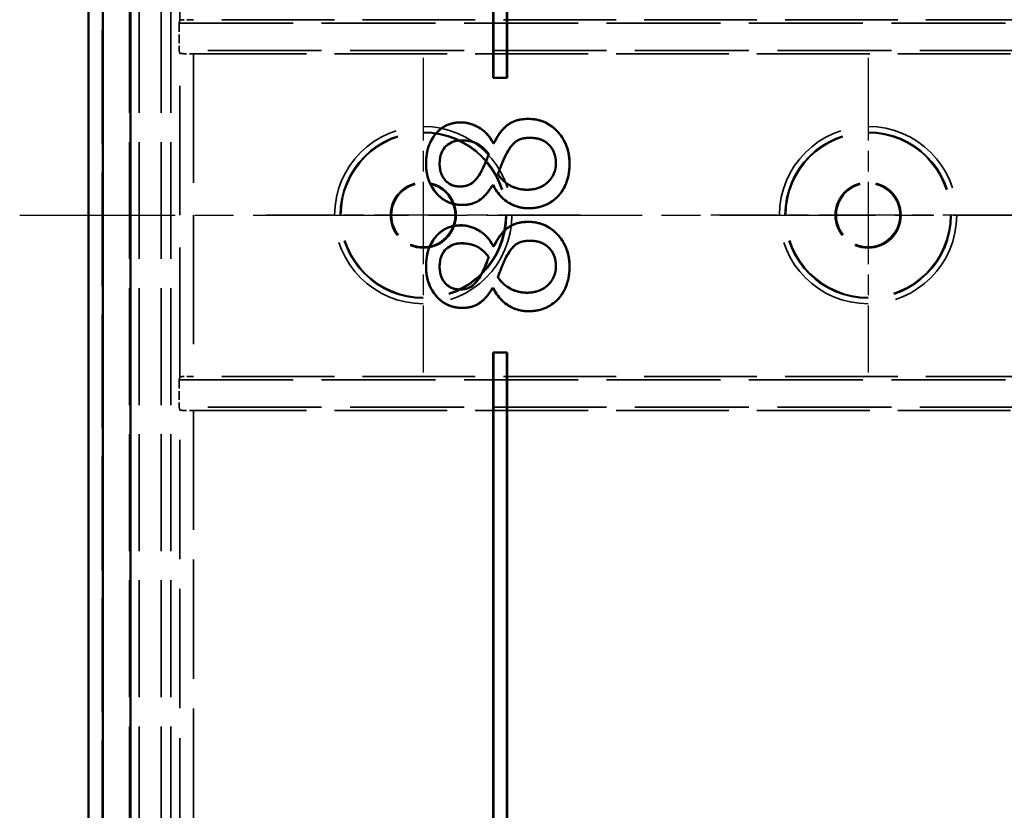
# Model space of a CAD drawing. Units: millimetres. Extents: x 1 to 593, y 1 to 419.
# Drawn here: x 398 to 434, y 201 to 230 of the extents above; entities that cross this region are included whole.
import ezdxf

# ---------------------------------------------------------------- set-up
doc = ezdxf.new("R2010")
doc.units = ezdxf.units.MM
for name, pattern in [('CHAIN', [0.3543, 0.2362, -0.0295, 0.0591, -0.0295]), ('DASH_DOT', [0.37, 0.24, -0.06, 0.01, -0.06]), ('DASHED', [0.2067, 0.1654, -0.0413])]:
    doc.linetypes.add(name, pattern=pattern)
for name, color, linetype, lineweight in [('Mittellinie (ISO)', 1, 'DASH_DOT', 25), ('Mittelpunktmarkierung (ISO)', 1, 'DASH_DOT', 25), ('Sichtbar (ISO)', 7, 'Continuous', 50), ('Sichtbar schmal (ISO)', 1, 'Continuous', 25), ('Verdeckt (ISO)', 5, 'DASHED', 35), ('Verdeckt schmal (ISO)', 5, 'DASHED', 35)]:
    doc.layers.add(name, color=color, linetype=linetype, lineweight=lineweight)

msp = doc.modelspace()

# ---------------------------------------------------------------- linework, layer by layer
at = {"layer": 'Mittellinie (ISO)', "linetype": 'CHAIN', "ltscale": 23.990969}
msp.add_line((397.8511823, 223.1166006), (502.8511823, 223.1166006), dxfattribs=at)
at = {"layer": 'Mittelpunktmarkierung (ISO)', "linetype": 'CHAIN', "ltscale": 12.731684}
for p, q in [((412.5511823, 228.8454069), (412.5511823, 217.3877943)), ((428.7511823, 228.8454069), (428.7511823, 217.3877943)), ((418.2799886, 223.1166006), (406.822376, 223.1166006)), ((434.4799886, 223.1166006), (423.022376, 223.1166006))]:
    msp.add_line(p, q, dxfattribs=at)
at = {"layer": 'Sichtbar (ISO)'}
for p, q in [((400.3511823, 267.1171146), (400.3511823, 179.1160866)), ((400.8748121, 266.5803952), (400.8748121, 179.652806)), ((401.8879017, 179.652806), (401.8879017, 266.5803952)), ((415.1011823, 228.1166006), (415.1011823, 259.6166006)), ((415.1029278, 259.6148551), (415.1029278, 228.1183461)), ((415.5994368, 228.1183461), (415.5994368, 259.6148551)), ((415.6011823, 259.6166006), (415.6011823, 228.1166006)), ((415.1011823, 228.1166006), (415.1029278, 228.1183461)), ((415.6011823, 228.1166006), (415.1011823, 228.1166006)), ((415.1029278, 228.1183461), (415.5994368, 228.1183461)), ((415.6011823, 228.1166006), (415.5994368, 228.1183461)), ((415.1247428, 225.7361306), (415.1006037, 225.7361306)), ((414.9343251, 225.343431), (414.9323816, 225.3430998)), ((415.5751024, 225.3480002), (415.5766279, 225.3471517)), ((414.620388, 224.6380755), (414.6219058, 224.6372133)), ((415.2626705, 224.613569), (415.2646344, 224.6137643)), ((415.0721766, 224.2126298), (415.0964003, 224.2126298)), ((415.1247428, 221.9841047), (415.1006037, 221.9841047)), ((414.9343251, 221.5914051), (414.9323816, 221.5910739)), ((415.5751024, 221.5959742), (415.5766279, 221.5951257)), ((414.620388, 220.8860496), (414.6219058, 220.8851873)), ((415.2626705, 220.8615431), (415.2646344, 220.8617384)), ((415.0721766, 220.4606039), (415.0964003, 220.4606039)), ((415.1011823, 186.6166006), (415.1011823, 218.1166006)), ((415.1011823, 218.1166006), (415.6011823, 218.1166006)), ((415.1011823, 218.1166006), (415.1029278, 218.1148551)), ((415.1029278, 218.1148551), (415.1029278, 186.6183461)), ((415.5994368, 218.1148551), (415.1029278, 218.1148551)), ((415.6011823, 218.1166006), (415.5994368, 218.1148551)), ((415.5994368, 186.6183461), (415.5994368, 218.1148551)), ((415.6011823, 218.1166006), (415.6011823, 186.6166006))]:
    msp.add_line(p, q, dxfattribs=at)
for points in [[(412.6511822, 224.9946395), (412.6511822, 225.6753526), (413.3643102, 226.497881), (413.9234675, 226.497881)], [(413.9234675, 226.497881), (414.2597722, 226.497881), (414.9161741, 226.1048502), (415.1025598, 225.7361306)], [(415.1228192, 225.7361306), (415.3254124, 226.1737319), (415.9088807, 226.6234888), (416.3707932, 226.6234888)], [(416.3707932, 226.6234888), (417.0109877, 226.6234888), (417.8780866, 225.6915601), (417.8780866, 224.9946395)], [(416.4356231, 225.9346719), (416.1276814, 225.9346719), (415.7630137, 225.6915601), (415.5766279, 225.3471517)], [(417.3797073, 225.0027432), (417.3797073, 225.4241371), (416.8732243, 225.9346719), (416.4356231, 225.9346719)], [(413.9315712, 225.8414791), (413.5952665, 225.8414791), (413.1455096, 225.3917222), (413.1455096, 224.9905876)], [(414.9323816, 225.3430998), (414.709529, 225.634834), (414.235461, 225.8414791), (413.9315712, 225.8414791)], [(414.620388, 224.6380755), (414.6771141, 224.7393721), (414.8756555, 225.1688697), (414.9323816, 225.3430998)], [(415.5766279, 225.3471517), (415.5117981, 225.2336995), (415.3618791, 224.8528243), (415.2646344, 224.6137643)], [(413.968038, 223.4873462), (413.4048289, 223.4873462), (412.6511822, 224.3382376), (412.6511822, 224.9946395)], [(413.1455096, 224.9905876), (413.1455096, 224.6259199), (413.5466441, 224.1599556), (413.8910525, 224.1599556)], [(416.3343265, 224.0424515), (416.7881352, 224.0424515), (417.3797073, 224.5894531), (417.3797073, 225.0027432)], [(417.8780866, 224.9946395), (417.8780866, 224.621868), (417.6552341, 224.0100366), (417.448589, 223.7952878)], [(413.8910525, 224.1599556), (414.1382162, 224.1599556), (414.4826247, 224.3990155), (414.620388, 224.6380755)], [(415.2646344, 224.6137643), (415.4469683, 224.3382376), (415.989918, 224.0424515), (416.3343265, 224.0424515)], [(415.0741968, 224.2126298), (414.859448, 223.8439102), (414.3489132, 223.4873462), (413.968038, 223.4873462)], [(416.3829488, 223.3657902), (415.9777624, 223.3657902), (415.2970493, 223.7993397), (415.0944561, 224.2126298)], [(417.448589, 223.7952878), (417.2459958, 223.5845909), (416.6949423, 223.3657902), (416.3829488, 223.3657902)], [(412.6511822, 221.2426136), (412.6511822, 221.9233267), (413.3643102, 222.7458551), (413.9234675, 222.7458551)], [(413.9234675, 222.7458551), (414.2597722, 222.7458551), (414.9161741, 222.3528243), (415.1025598, 221.9841047)], [(415.1228192, 221.9841047), (415.3254124, 222.421706), (415.9088807, 222.8714629), (416.3707932, 222.8714629)], [(416.3707932, 222.8714629), (417.0109877, 222.8714629), (417.8780866, 221.9395342), (417.8780866, 221.2426136)], [(413.9315712, 222.0894531), (413.5952665, 222.0894531), (413.1455096, 221.6396962), (413.1455096, 221.2385617)], [(414.9323816, 221.5910739), (414.709529, 221.8828081), (414.235461, 222.0894531), (413.9315712, 222.0894531)], [(416.4356231, 222.182646), (416.1276814, 222.182646), (415.7630137, 221.9395342), (415.5766279, 221.5951257)], [(417.3797073, 221.2507173), (417.3797073, 221.6721111), (416.8732243, 222.182646), (416.4356231, 222.182646)], [(414.620388, 220.8860496), (414.6771141, 220.9873462), (414.8756555, 221.4168437), (414.9323816, 221.5910739)], [(415.5766279, 221.5951257), (415.5117981, 221.4816735), (415.3618791, 221.1007983), (415.2646344, 220.8617384)], [(413.968038, 219.7353202), (413.4048289, 219.7353202), (412.6511822, 220.5862116), (412.6511822, 221.2426136)], [(413.1455096, 221.2385617), (413.1455096, 220.873894), (413.5466441, 220.4079296), (413.8910525, 220.4079296)], [(416.3343265, 220.2904256), (416.7881352, 220.2904256), (417.3797073, 220.8374272), (417.3797073, 221.2507173)], [(417.8780866, 221.2426136), (417.8780866, 220.8698421), (417.6552341, 220.2580107), (417.448589, 220.0432619)], [(413.8910525, 220.4079296), (414.1382162, 220.4079296), (414.4826247, 220.6469896), (414.620388, 220.8860496)], [(415.2646344, 220.8617384), (415.4469683, 220.5862116), (415.989918, 220.2904256), (416.3343265, 220.2904256)], [(415.0741968, 220.4606039), (414.859448, 220.0918842), (414.3489132, 219.7353202), (413.968038, 219.7353202)], [(416.3829488, 219.6137643), (415.9777624, 219.6137643), (415.2970493, 220.0473137), (415.0944561, 220.4606039)], [(417.448589, 220.0432619), (417.2459958, 219.832565), (416.6949423, 219.6137643), (416.3829488, 219.6137643)]]:
    msp.add_open_spline(points, degree=2, dxfattribs=at)
for points, knots in [([(412.6529277, 224.9946395), (412.6529277, 225.233722), (412.6859386, 225.4747427), (412.8618325, 225.9169487), (412.9785172, 226.0577744), (413.171634, 226.2551967), (413.2951467, 226.3426079), (413.5114706, 226.4343703), (413.5888865, 226.4574652), (413.7526082, 226.4889049), (413.8379056, 226.4961355), (413.9234675, 226.4961355)], [0, 0, 0, 0, 0.07172473374, 0.07172473374, 0.14268405036, 0.14268405036, 0.23190688907, 0.23190688907, 0.27897285104, 0.27897285104, 0.32860063539, 0.32860063539, 0.32860063539, 0.32860063539]), ([(413.9234675, 226.4961355), (414.0768577, 226.4961355), (414.2248487, 226.4654268), (414.4996348, 226.3566737), (414.6515394, 226.2749168), (414.9196668, 226.0326053), (415.021553, 225.8923085), (415.1006037, 225.7361306)], [0, 0, 0, 0, 0.04601708411, 0.04601708411, 0.08865956334, 0.08865956334, 0.12872583277, 0.12872583277, 0.12872583277, 0.12872583277]), ([(415.1247428, 225.7361306), (415.2224033, 225.9469136), (415.3498886, 226.15147), (415.6394335, 226.4265787), (415.7557145, 226.4941889), (416.0311888, 226.5991248), (416.2017152, 226.6217433), (416.3707932, 226.6217433)], [0.00008081324, 0.00008081324, 0.00008081324, 0.00008081324, 0.06976844175, 0.06976844175, 0.11976105505, 0.11976105505, 0.18709363786, 0.18709363786, 0.18709363786, 0.18709363786]), ([(416.3707932, 226.6217433), (416.5668037, 226.6217433), (416.7577668, 226.5889504), (417.1048586, 226.4448931), (417.2513518, 226.3450151), (417.4999448, 226.1049518), (417.6392856, 225.9366031), (417.7853865, 225.5981686), (417.8193777, 225.4853212), (417.8657588, 225.2457355), (417.8763411, 225.1203162), (417.8763411, 224.9946395)], [0, 0, 0, 0, 0.05880315261, 0.05880315261, 0.11273119955, 0.11273119955, 0.16247380774, 0.16247380774, 0.18599684871, 0.18599684871, 0.21097705109, 0.21097705109, 0.21097705109, 0.21097705109]), ([(416.4356231, 225.9364174), (416.3150728, 225.9364174), (416.1891613, 225.9224617), (415.9792784, 225.8450635), (415.9143777, 225.7976072), (415.7533271, 225.646621), (415.6567534, 225.4988746), (415.5751024, 225.3480002)], [0, 0, 0, 0, 0.03616508994, 0.03616508994, 0.06700666973, 0.06700666973, 0.13052256431, 0.13052256431, 0.13052256431, 0.13052256431]), ([(417.3814528, 225.0027432), (417.3814528, 225.1403912), (417.3612124, 225.2774416), (417.2595653, 225.5284064), (417.1906858, 225.6175186), (417.0490953, 225.7594223), (416.9600519, 225.8184279), (416.7256101, 225.9154891), (416.5803902, 225.9364174), (416.4356231, 225.9364174)], [0, 0, 0, 0, 0.04129437952, 0.04129437952, 0.08120285431, 0.08120285431, 0.12866653987, 0.12866653987, 0.19179662398, 0.19179662398, 0.19179662398, 0.19179662398]), ([(413.9315712, 225.8432246), (413.8225875, 225.8432246), (413.7159218, 225.8255433), (413.5255118, 225.7468555), (413.4464667, 225.6932681), (413.3333876, 225.5830839), (413.2664978, 225.5086918), (413.1630473, 225.2635346), (413.1437641, 225.1263063), (413.1437641, 224.9905876)], [0, 0, 0, 0, 0.032695104512, 0.032695104512, 0.061803165376, 0.061803165376, 0.080056117968, 0.080056117968, 0.099085797299, 0.099085797299, 0.099085797299, 0.099085797299]), ([(414.9343251, 225.343431), (414.8773975, 225.4179543), (414.7509002, 225.5773108), (414.5411472, 225.707291), (414.4358857, 225.7689858), (414.154305, 225.8328421), (414.0428597, 225.8432246), (413.9315712, 225.8432246)], [0.001283739564, 0.001283739564, 0.001283739564, 0.001283739564, 0.025884363665, 0.025884363665, 0.031032956904, 0.031032956904, 0.034262709789, 0.034262709789, 0.034262709789, 0.034262709789]), ([(414.6219058, 224.6372133), (414.639888, 224.6693244), (414.6829247, 224.747782), (414.8756784, 225.1647593), (414.8943969, 225.2207943), (414.9343251, 225.343431)], [0.000433153562, 0.000433153562, 0.000433153562, 0.000433153562, 0.010109581534, 0.010109581534, 0.020057298169, 0.020057298169, 0.020057298169, 0.020057298169]), ([(415.5751024, 225.3480002), (415.5098088, 225.2337318), (415.4537836, 225.0910565), (415.3775887, 224.8975613), (415.3203881, 224.755458), (415.2626705, 224.613569)], [0.00000201681, 0.00000201681, 0.00000201681, 0.00000201681, 0.03948361005, 0.03948361005, 0.14988821852, 0.14988821852, 0.14988821852, 0.14988821852]), ([(413.968038, 223.4890917), (413.8013848, 223.4890917), (413.6390961, 223.5170623), (413.3435562, 223.639771), (413.2185959, 223.7250132), (413.0099911, 223.9262655), (412.8868068, 224.0702966), (412.7451522, 224.3876598), (412.7107251, 224.5000406), (412.6635261, 224.7404581), (412.6529277, 224.8675748), (412.6529277, 224.9946395)], [0, 0, 0, 0, 0.04999594933, 0.04999594933, 0.09599343762, 0.09599343762, 0.13695023008, 0.13695023008, 0.15798702597, 0.15798702597, 0.1806546756, 0.1806546756, 0.1806546756, 0.1806546756]), ([(413.1437641, 224.9905876), (413.1437641, 224.8604651), (413.1628917, 224.7308996), (413.2613044, 224.4878986), (413.3281979, 224.406183), (413.4379433, 224.2950897), (413.5076773, 224.2475555), (413.683394, 224.1742176), (413.7867209, 224.1582101), (413.8910525, 224.1582101)], [0, 0, 0, 0, 0.03903675422, 0.03903675422, 0.07862508432, 0.07862508432, 0.12721216541, 0.12721216541, 0.18613883253, 0.18613883253, 0.18613883253, 0.18613883253]), ([(416.3343265, 224.040706), (416.489418, 224.040706), (416.64248, 224.0646362), (416.9248468, 224.1802823), (417.0307512, 224.2602079), (417.1959663, 224.4233282), (417.2643125, 224.5206271), (417.3602512, 224.7500646), (417.3814528, 224.8748793), (417.3814528, 225.0027432)], [0, 0, 0, 0, 0.04652745293, 0.04652745293, 0.09152102421, 0.09152102421, 0.14033521821, 0.14033521821, 0.19200091835, 0.19200091835, 0.19200091835, 0.19200091835]), ([(417.8763411, 224.9946395), (417.8763411, 224.6748757), (417.8148126, 224.4516552), (417.7262269, 224.2112267), (417.6808498, 224.1158444), (417.5532422, 223.9099048), (417.4841639, 223.8347752), (417.447331, 223.7964979)], [0, 0, 0, 0, 0.09592915, 0.09592915, 0.16333354183, 0.16333354183, 0.25036048685, 0.25036048685, 0.25036048685, 0.25036048685]), ([(413.8910525, 224.1582101), (413.9932497, 224.1582101), (414.0946597, 224.1735105), (414.2407119, 224.2329271), (414.31515, 224.2707764), (414.5129456, 224.4543519), (414.5724573, 224.5514057), (414.6219058, 224.6372133)], [0, 0, 0, 0, 0.030659147909, 0.030659147909, 0.047289618143, 0.047289618143, 0.06907552018, 0.06907552018, 0.06907552018, 0.06907552018]), ([(415.2626705, 224.613569), (415.3107254, 224.5409528), (415.4207545, 224.3829004), (415.7500485, 224.1599972), (415.8718986, 224.1159286), (416.074721, 224.0565892), (416.2039274, 224.040706), (416.3343265, 224.040706)], [0.001147939536, 0.001147939536, 0.001147939536, 0.001147939536, 0.024038544774, 0.024038544774, 0.039538475232, 0.039538475232, 0.064518645144, 0.064518645144, 0.064518645144, 0.064518645144]), ([(415.0721766, 224.2126298), (414.9614592, 224.02269), (414.8214459, 223.8343247), (414.5771689, 223.6452481), (414.4816321, 223.5842053), (414.2229268, 223.5040146), (414.0952102, 223.4890917), (413.968038, 223.4890917)], [0.00010166262, 0.00010166262, 0.00010166262, 0.00010166262, 0.06604524118, 0.06604524118, 0.09256625647, 0.09256625647, 0.11605485606, 0.11605485606, 0.11605485606, 0.11605485606]), ([(416.3829488, 223.3675357), (416.1991365, 223.3675357), (416.0218062, 223.4010331), (415.7240692, 223.5254559), (415.5620445, 223.6146672), (415.2774422, 223.8993421), (415.1762925, 224.0498248), (415.0964003, 224.2126298)], [0, 0, 0, 0, 0.05514368851, 0.05514368851, 0.09680573892, 0.09680573892, 0.13097551469, 0.13097551469, 0.13097551469, 0.13097551469]), ([(417.447331, 223.7964979), (417.3875315, 223.7343063), (417.2485773, 223.596755), (416.9477506, 223.466523), (416.8447503, 223.4266999), (416.6003261, 223.3775758), (416.4920327, 223.3675357), (416.3829488, 223.3675357)], [0.001091818514, 0.001091818514, 0.001091818514, 0.001091818514, 0.023776580977, 0.023776580977, 0.029736711825, 0.029736711825, 0.034373201132, 0.034373201132, 0.034373201132, 0.034373201132]), ([(412.6529277, 221.2426136), (412.6529277, 221.481696), (412.6859386, 221.7227168), (412.8618325, 222.1649228), (412.9785172, 222.3057485), (413.171634, 222.5031708), (413.2951467, 222.5905819), (413.5114706, 222.6823444), (413.5888865, 222.7054393), (413.7526082, 222.736879), (413.8379056, 222.7441096), (413.9234675, 222.7441096)], [0, 0, 0, 0, 0.07172473374, 0.07172473374, 0.14268405036, 0.14268405036, 0.23190688907, 0.23190688907, 0.27897285104, 0.27897285104, 0.32860063539, 0.32860063539, 0.32860063539, 0.32860063539]), ([(413.9234675, 222.7441096), (414.0768577, 222.7441096), (414.2248487, 222.7134009), (414.4996348, 222.6046477), (414.6515394, 222.5228909), (414.9196668, 222.2805793), (415.021553, 222.1402825), (415.1006037, 221.9841047)], [0, 0, 0, 0, 0.04601708411, 0.04601708411, 0.08865956334, 0.08865956334, 0.12872583277, 0.12872583277, 0.12872583277, 0.12872583277]), ([(415.1247428, 221.9841047), (415.2224033, 222.1948877), (415.3498886, 222.399444), (415.6394335, 222.6745528), (415.7557145, 222.742163), (416.0311888, 222.8470989), (416.2017152, 222.8697173), (416.3707932, 222.8697173)], [0.00008081324, 0.00008081324, 0.00008081324, 0.00008081324, 0.06976844175, 0.06976844175, 0.11976105505, 0.11976105505, 0.18709363786, 0.18709363786, 0.18709363786, 0.18709363786]), ([(416.3707932, 222.8697173), (416.5668037, 222.8697173), (416.7577668, 222.8369244), (417.1048586, 222.6928671), (417.2513518, 222.5929892), (417.4999448, 222.3529259), (417.6392856, 222.1845772), (417.7853865, 221.8461427), (417.8193777, 221.7332952), (417.8657588, 221.4937095), (417.8763411, 221.3682902), (417.8763411, 221.2426136)], [0, 0, 0, 0, 0.05880315261, 0.05880315261, 0.11273119955, 0.11273119955, 0.16247380774, 0.16247380774, 0.18599684871, 0.18599684871, 0.21097705109, 0.21097705109, 0.21097705109, 0.21097705109]), ([(413.9315712, 222.0911986), (413.8225875, 222.0911986), (413.7159218, 222.0735174), (413.5255118, 221.9948295), (413.4464667, 221.9412422), (413.3333876, 221.831058), (413.2664978, 221.7566659), (413.1630473, 221.5115087), (413.1437641, 221.3742804), (413.1437641, 221.2385617)], [0, 0, 0, 0, 0.032695104512, 0.032695104512, 0.061803165376, 0.061803165376, 0.080056117968, 0.080056117968, 0.0990857973, 0.0990857973, 0.0990857973, 0.0990857973]), ([(414.9343251, 221.5914051), (414.8773975, 221.6659284), (414.7509002, 221.8252849), (414.5411472, 221.9552651), (414.4358857, 222.0169598), (414.154305, 222.0808162), (414.0428597, 222.0911986), (413.9315712, 222.0911986)], [0.001283739564, 0.001283739564, 0.001283739564, 0.001283739564, 0.025884363665, 0.025884363665, 0.031032956904, 0.031032956904, 0.034262709789, 0.034262709789, 0.034262709789, 0.034262709789]), ([(416.4356231, 222.1843915), (416.3150728, 222.1843915), (416.1891613, 222.1704358), (415.9792784, 222.0930375), (415.9143777, 222.0455813), (415.7533271, 221.894595), (415.6567534, 221.7468487), (415.5751024, 221.5959742)], [0, 0, 0, 0, 0.03616508994, 0.03616508994, 0.06700666973, 0.06700666973, 0.13052256431, 0.13052256431, 0.13052256431, 0.13052256431]), ([(417.3814528, 221.2507173), (417.3814528, 221.3883652), (417.3612124, 221.5254157), (417.2595653, 221.7763805), (417.1906858, 221.8654927), (417.0490953, 222.0073964), (416.9600519, 222.066402), (416.7256101, 222.1634632), (416.5803902, 222.1843915), (416.4356231, 222.1843915)], [0, 0, 0, 0, 0.04129437952, 0.04129437952, 0.08120285431, 0.08120285431, 0.12866653987, 0.12866653987, 0.19179662398, 0.19179662398, 0.19179662398, 0.19179662398]), ([(414.6219058, 220.8851873), (414.639888, 220.9172985), (414.6829247, 220.9957561), (414.8756784, 221.4127334), (414.8943969, 221.4687684), (414.9343251, 221.5914051)], [0.000433153562, 0.000433153562, 0.000433153562, 0.000433153562, 0.010109581534, 0.010109581534, 0.020057298169, 0.020057298169, 0.020057298169, 0.020057298169]), ([(415.5751024, 221.5959742), (415.5098088, 221.4817059), (415.4537836, 221.3390305), (415.3775887, 221.1455354), (415.3203881, 221.003432), (415.2626705, 220.8615431)], [0.00000201681, 0.00000201681, 0.00000201681, 0.00000201681, 0.03948361005, 0.03948361005, 0.14988821852, 0.14988821852, 0.14988821852, 0.14988821852]), ([(413.968038, 219.7370657), (413.8013848, 219.7370657), (413.6390961, 219.7650363), (413.3435562, 219.8877451), (413.2185959, 219.9729872), (413.0099911, 220.1742396), (412.8868068, 220.3182706), (412.7451522, 220.6356339), (412.7107251, 220.7480146), (412.6635261, 220.9884321), (412.6529277, 221.1155488), (412.6529277, 221.2426136)], [0, 0, 0, 0, 0.04999594933, 0.04999594933, 0.09599343762, 0.09599343762, 0.13695023008, 0.13695023008, 0.15798702597, 0.15798702597, 0.1806546756, 0.1806546756, 0.1806546756, 0.1806546756]), ([(413.1437641, 221.2385617), (413.1437641, 221.1084392), (413.1628917, 220.9788736), (413.2613044, 220.7358726), (413.3281979, 220.6541571), (413.4379433, 220.5430637), (413.5076773, 220.4955296), (413.683394, 220.4221917), (413.7867209, 220.4061841), (413.8910525, 220.4061841)], [0, 0, 0, 0, 0.03903675422, 0.03903675422, 0.07862508432, 0.07862508432, 0.12721216541, 0.12721216541, 0.18613883253, 0.18613883253, 0.18613883253, 0.18613883253]), ([(416.3343265, 220.2886801), (416.489418, 220.2886801), (416.64248, 220.3126103), (416.9248468, 220.4282563), (417.0307512, 220.508182), (417.1959663, 220.6713023), (417.2643125, 220.7686012), (417.3602512, 220.9980386), (417.3814528, 221.1228534), (417.3814528, 221.2507173)], [0, 0, 0, 0, 0.04652745293, 0.04652745293, 0.09152102421, 0.09152102421, 0.14033521821, 0.14033521821, 0.19200091835, 0.19200091835, 0.19200091835, 0.19200091835]), ([(417.8763411, 221.2426136), (417.8763411, 220.9228497), (417.8148126, 220.6996293), (417.7262269, 220.4592007), (417.6808498, 220.3638185), (417.5532422, 220.1578788), (417.4841639, 220.0827492), (417.447331, 220.0444719)], [0, 0, 0, 0, 0.09592915, 0.09592915, 0.16333354183, 0.16333354183, 0.25036048686, 0.25036048686, 0.25036048686, 0.25036048686]), ([(413.8910525, 220.4061841), (413.9932497, 220.4061841), (414.0946597, 220.4214846), (414.2407119, 220.4809012), (414.31515, 220.5187505), (414.5129456, 220.7023259), (414.5724573, 220.7993797), (414.6219058, 220.8851873)], [0, 0, 0, 0, 0.030659147909, 0.030659147909, 0.047289618144, 0.047289618144, 0.069075520181, 0.069075520181, 0.069075520181, 0.069075520181]), ([(415.2626705, 220.8615431), (415.3107254, 220.7889269), (415.4207545, 220.6308744), (415.7500485, 220.4079712), (415.8718986, 220.3639027), (416.074721, 220.3045633), (416.2039274, 220.2886801), (416.3343265, 220.2886801)], [0.001147939536, 0.001147939536, 0.001147939536, 0.001147939536, 0.024038544774, 0.024038544774, 0.039538475232, 0.039538475232, 0.064518645144, 0.064518645144, 0.064518645144, 0.064518645144]), ([(415.0721766, 220.4606039), (414.9614592, 220.270664), (414.8214459, 220.0822988), (414.5771689, 219.8932221), (414.4816321, 219.8321794), (414.2229268, 219.7519887), (414.0952102, 219.7370657), (413.968038, 219.7370657)], [0.00010166262, 0.00010166262, 0.00010166262, 0.00010166262, 0.06604524118, 0.06604524118, 0.09256625647, 0.09256625647, 0.11605485606, 0.11605485606, 0.11605485606, 0.11605485606]), ([(416.3829488, 219.6155098), (416.1991365, 219.6155098), (416.0218062, 219.6490071), (415.7240692, 219.77343), (415.5620445, 219.8626412), (415.2774422, 220.1473161), (415.1762925, 220.2977989), (415.0964003, 220.4606039)], [0, 0, 0, 0, 0.05514368851, 0.05514368851, 0.09680573892, 0.09680573892, 0.13097551469, 0.13097551469, 0.13097551469, 0.13097551469]), ([(417.447331, 220.0444719), (417.3875315, 219.9822804), (417.2485773, 219.844729), (416.9477506, 219.714497), (416.8447503, 219.674674), (416.6003261, 219.6255499), (416.4920327, 219.6155098), (416.3829488, 219.6155098)], [0.001091818514, 0.001091818514, 0.001091818514, 0.001091818514, 0.023776580977, 0.023776580977, 0.029736711825, 0.029736711825, 0.034373201132, 0.034373201132, 0.034373201132, 0.034373201132])]:
    msp.add_open_spline(points, degree=3, knots=knots, dxfattribs=at)
at = {"layer": 'Sichtbar schmal (ISO)'}
for p, q in [((413.9234675, 226.497881), (413.9234675, 226.4961355)), ((416.3707932, 226.6234888), (416.3707932, 226.6217433)), ((416.4356231, 225.9346719), (416.4356231, 225.9364174)), ((413.9315712, 225.8414791), (413.9315712, 225.8432246)), ((412.6511822, 224.9946395), (412.6529277, 224.9946395)), ((413.1455096, 224.9905876), (413.1437641, 224.9905876)), ((417.3797073, 225.0027432), (417.3814528, 225.0027432)), ((417.8780866, 224.9946395), (417.8763411, 224.9946395)), ((413.8910525, 224.1599556), (413.8910525, 224.1582101)), ((416.3343265, 224.0424515), (416.3343265, 224.040706)), ((417.447331, 223.7964979), (417.448589, 223.7952878)), ((413.968038, 223.4873462), (413.968038, 223.4890917)), ((416.3829488, 223.3657902), (416.3829488, 223.3675357)), ((413.9234675, 222.7458551), (413.9234675, 222.7441096)), ((416.3707932, 222.8714629), (416.3707932, 222.8697173)), ((413.9315712, 222.0894531), (413.9315712, 222.0911986)), ((416.4356231, 222.182646), (416.4356231, 222.1843915)), ((412.6511822, 221.2426136), (412.6529277, 221.2426136)), ((413.1455096, 221.2385617), (413.1437641, 221.2385617)), ((417.3797073, 221.2507173), (417.3814528, 221.2507173)), ((417.8780866, 221.2426136), (417.8763411, 221.2426136)), ((413.8910525, 220.4079296), (413.8910525, 220.4061841)), ((416.3343265, 220.2904256), (416.3343265, 220.2886801)), ((417.447331, 220.0444719), (417.448589, 220.0432619)), ((413.968038, 219.7353202), (413.968038, 219.7370657)), ((416.3829488, 219.6137643), (416.3829488, 219.6155098))]:
    msp.add_line(p, q, dxfattribs=at)
at = {"layer": 'Verdeckt (ISO)', "ltscale": 25.043518}
msp.add_line((400.8511823, 179.1163912), (400.8511823, 267.11681), dxfattribs=at)
at = {"layer": 'Verdeckt (ISO)', "ltscale": 25.038551}
msp.add_line((400.8599092, 179.1251181), (400.8599092, 267.1080832), dxfattribs=at)
at = {"layer": 'Verdeckt (ISO)', "ltscale": 25.752756}
for p, q in [((401.8511823, 257.7167148), (401.8511823, 188.5164864)), ((402.1974846, 257.7167148), (402.1974846, 188.5164864)), ((403.00488, 257.7167148), (403.00488, 188.5164864)), ((403.3511823, 257.7167148), (403.3511823, 188.5164864))]:
    msp.add_line(p, q, dxfattribs=at)
at = {"layer": 'Verdeckt (ISO)', "ltscale": 24.81535}
for p, q in [((496.5151789, 230.2388233), (404.1871858, 230.2388233)), ((404.1871858, 228.9943779), (496.5151789, 228.9943779)), ((496.5151789, 217.2388233), (404.1871858, 217.2388233)), ((404.1871858, 215.9943779), (496.5151789, 215.9943779))]:
    msp.add_line(p, q, dxfattribs=at)
at = {"layer": 'Verdeckt (ISO)', "ltscale": 5.726007}
for p, q in [((403.6872048, 230.2215153), (403.6609861, 230.1166006)), ((403.6609861, 229.1166006), (403.6872048, 229.0116859)), ((403.6872048, 217.2215153), (403.6609861, 217.1166006)), ((403.6609861, 216.1166006), (403.6872048, 216.0116859))]:
    msp.add_line(p, q, dxfattribs=at)
at = {"layer": 'Verdeckt (ISO)', "ltscale": 1.904597}
for p, q in [((403.6609861, 230.1166006), (403.6609861, 229.1166006)), ((403.6609861, 217.1166006), (403.6609861, 216.1166006))]:
    msp.add_line(p, q, dxfattribs=at)
at = {"layer": 'Verdeckt (ISO)', "ltscale": 25.098207}
for p, q in [((403.6609861, 230.1166006), (497.0413785, 230.1166006)), ((497.0413785, 229.1166006), (403.6609861, 229.1166006)), ((403.6609861, 217.1166006), (497.0413785, 217.1166006)), ((497.0413785, 216.1166006), (403.6609861, 216.1166006))]:
    msp.add_line(p, q, dxfattribs=at)
at = {"layer": 'Verdeckt (ISO)', "ltscale": 22.798204}
for centre in [(412.5511823, 223.1166006), (428.7511823, 223.1166006)]:
    msp.add_circle(centre, 3, dxfattribs=at)
at = {"layer": 'Verdeckt (ISO)', "ltscale": 14.360974}
for centre in [(412.5511823, 223.1166006), (428.7511823, 223.1166006)]:
    msp.add_circle(centre, 1.2, dxfattribs=at)
at = {"layer": 'Verdeckt (ISO)', "ltscale": 13.838778}
for centre in [(412.5511823, 223.1166006), (428.7511823, 223.1166006)]:
    msp.add_circle(centre, 1.1563657, dxfattribs=at)
at = {"layer": 'Verdeckt (ISO)', "ltscale": 1.487985}
for centre, major_axis, start_param, end_param in [((404.1871858, 230.2213629), (0.5, 0), 1.5707963268, 3.1328660068), ((404.1871858, 229.0118383), (-0.5, 0), 0.0087266467, 1.5707963268), ((404.1871858, 217.2213629), (0.5, 0), 1.5707963268, 3.1328660068), ((404.1871858, 216.0118383), (-0.5, 0), 0.0087266467, 1.5707963268)]:
    msp.add_ellipse(centre, major_axis=major_axis, ratio=0.0349207695, start_param=start_param, end_param=end_param, dxfattribs=at)
at = {"layer": 'Verdeckt schmal (ISO)', "ltscale": 26.278835}
for p, q in [((403.6872048, 230.2215153), (403.6872048, 257.3806924)), ((403.6872048, 188.8525089), (403.6872048, 216.0116859))]:
    msp.add_line(p, q, dxfattribs=at)
at = {"layer": 'Verdeckt schmal (ISO)', "ltscale": 26.262089}
for p, q in [((404.1871858, 257.3806924), (404.1871858, 230.2388233)), ((404.1871858, 215.9943779), (404.1871858, 188.8525089))]:
    msp.add_line(p, q, dxfattribs=at)
at = {"layer": 'Verdeckt schmal (ISO)', "ltscale": 28.520006}
msp.add_line((403.6872048, 217.2215153), (403.6872048, 229.0116859), dxfattribs=at)
at = {"layer": 'Verdeckt schmal (ISO)', "ltscale": 28.436272}
msp.add_line((404.1871858, 228.9943779), (404.1871858, 217.2388233), dxfattribs=at)
at = {"layer": 'Verdeckt schmal (ISO)', "ltscale": 24.536995}
for centre in [(412.5511823, 223.1166006), (428.7511823, 223.1166006)]:
    msp.add_circle(centre, 3.2288063, dxfattribs=at)
at = {"layer": 'Verdeckt schmal (ISO)', "ltscale": 23.017174}
for centre in [(412.5511823, 223.1166006), (428.7511823, 223.1166006)]:
    msp.add_circle(centre, 3.0288139, dxfattribs=at)

doc.saveas('drawing.dxf')
